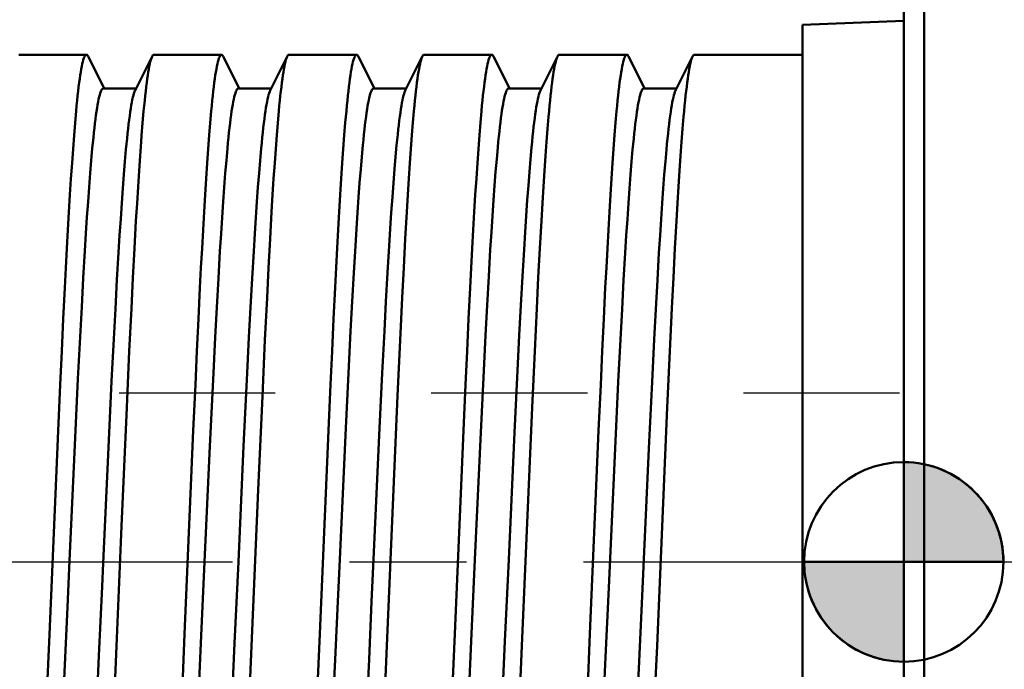
# Model space of a CAD drawing. Extents: x -61 to 71, y -36 to 36.
# Drawn here: x -13 to 1, y -2 to 8 of the extents above; entities that cross this region are included whole.
import ezdxf

# ---------------------------------------------------------------- set-up
doc = ezdxf.new("R2010")
doc.units = 0
doc.header["$LTSCALE"] = 23.1
doc.header["$PDMODE"] = 3
doc.header["$PDSIZE"] = 0.3125
doc.linetypes.add('CENTER', pattern=[0.6, 0.375, -0.075, 0.075, -0.075])
doc.linetypes.add('HIDDEN', pattern=[0.2, 0.1, -0.1])
doc.layers.get('Defpoints').update_dxf_attribs({"linetype": 'CONTINUOUS'})
for name, color, linetype, lineweight in [('1', 4, 'BYBLOCK', 50), ('4', 2, 'CENTER', 25), ('NOCUT', 7, 'BYBLOCK', 25), ('SK1', 4, 'BYBLOCK', 50), ('SK2', 7, 'BYBLOCK', 25), ('SK4', 2, 'CENTER', 25)]:
    doc.layers.add(name, color=color, linetype=linetype, lineweight=lineweight)
doc.layers.add('3', color=1, linetype='HIDDEN')
doc.styles.get("Standard").update_dxf_attribs({"font": 'monos.ttf', "width": 0.8, "height": 3.5})
doc.dimstyles.get("Standard").update_dxf_attribs({"dimtxt": 3.5, "dimasz": 4.57, "dimexe": 0.18, "dimexo": 0.0625, "dimgap": 0.09, "dimtad": 1, "dimdec": 3, "dimdsep": 46, "dimtxsty": 'STANDARD', "dimcen": 0.09, "dimadec": 0, "dimazin": 0, "dimtp": 0.01, "dimtm": 0.01, "dimtfac": 1, "dimtdec": 3, "dimtofl": 0, "dimtmove": 0, "dimatfit": 0, "dimfxl": 1, "dimtolj": 1, "dimarcsym": 0})

# ---------------------------------------------------------------- blocks, each defined once
blk = doc.blocks.new('cero_point')
at = {"layer": '1', "linetype": 'ByBlock', "lineweight": 50}
h = blk.add_hatch(color=256, dxfattribs=at)
h.paths.add_polyline_path([(0, 0), (-2.951, 0, 0.414214), (0, -2.951)])
h.paths.add_polyline_path([(0, 2.951), (0, 0), (2.951, 0, 0.414214)])
for p, q in [((0, -2.951), (0, 2.951)), ((2.951, 0), (-2.951, 0))]:
    blk.add_line(p, q, dxfattribs=at)
for points in [[(0, 0), (2.951, 0, 0.414214), (0, 2.951)], [(0, -2.951), (0, 0), (-2.951, 0, 0.414214)]]:
    blk.add_lwpolyline(points, format="xyb", close=True, dxfattribs=at)
blk.add_circle((0, 0), 2.951, dxfattribs=at)
blk = doc.blocks.new('*D29')
at = {"layer": 'Defpoints', "color": 0, "transparency": 16777216}
for p in [(0, 23.378), (0, 11.6), (-17.1, 7)]:
    blk.add_point(p, dxfattribs=at)
at = {"layer": 'SK2', "color": 0, "lineweight": -2, "transparency": 16777216}
for p, q in [((-17.1, 7.062), (-17.1, 23.558)), ((0, 11.662), (0, 23.558)), ((-14.6, 23.378), (-2.5, 23.378))]:
    blk.add_line(p, q, dxfattribs=at)
at = {"layer": 'SK2', "color": 0, "transparency": 16777216}
for points in [[(-14.6, 23.794), (-14.6, 22.961), (-17.1, 23.378)], [(-2.5, 23.794), (-2.5, 22.961), (0, 23.378)]]:
    blk.add_solid(points, dxfattribs=at)
at = {"layer": 'SK2', "color": 0, "transparency": 16777216, "insert": (-8.55, 25.229), "char_height": 3.5, "attachment_point": 5}
blk.add_mtext('\\A1;17.1', dxfattribs=at)
blk = doc.blocks.new('*D30')
at = {"layer": 'Defpoints', "color": 0, "transparency": 16777216}
for p in [(0.3, 11.9), (-35.741, -11.9), (0.3, -11.9)]:
    blk.add_point(p, dxfattribs=at)
at = {"layer": 'SK2', "color": 0, "lineweight": -2, "transparency": 16777216}
for p, q in [((0.238, 11.9), (-35.921, 11.9)), ((-35.741, 9.4), (-35.741, -9.4)), ((0.238, -11.9), (-35.921, -11.9))]:
    blk.add_line(p, q, dxfattribs=at)
at = {"layer": 'SK2', "color": 0, "transparency": 16777216}
for points in [[(-36.158, 9.4), (-35.325, 9.4), (-35.741, 11.9)], [(-36.158, -9.4), (-35.325, -9.4), (-35.741, -11.9)]]:
    blk.add_solid(points, dxfattribs=at)
at = {"layer": 'SK2', "color": 0, "transparency": 16777216, "insert": (-37.694, 0), "char_height": 3.5, "attachment_point": 5, "rotation": 90}
blk.add_mtext('\\A1;%%C23.8', dxfattribs=at)

msp = doc.modelspace()

# ---------------------------------------------------------------- linework, layer by layer
at = {"layer": '1'}
for p, q in [((0.3, 11.9), (0.3, -11.9)), ((0, 11.6), (0, -11.6))]:
    msp.add_line(p, q, dxfattribs=at)
at = {"layer": '3'}
msp.add_line((-16.234, 2.5), (14.9, 2.5), dxfattribs=at)
at = {"layer": '4'}
msp.add_line((0.3, 0), (32.7, 0), dxfattribs=at)
at = {"layer": 'NOCUT'}
msp.add_lwpolyline([(31.1751, 10.5217, 0.4640785), (30.6218, 11.346), (23.1765, 12.1732, 0.0403098), (22.6938, 12.1878), (17.0404, 11.902), (16.9596, 11.9), (1.5, 11.9), (0.3, 11.9), (0, 11.6), (0, 0), (30.2419, 0), (30.2419, 7.0263, -0.069576), (30.3032, 7.4651)], format="xyb", close=True, dxfattribs=at)
at = {"layer": 'SK1'}
for p, q in [((0, 8), (-1.4989, 7.9437)), ((-1.4989, 7.9437), (-1.4989, -7.9437)), ((-12.1, 7.5), (-13.1, 7.5)), ((-12.073, 7.4731), (-11.8385, 7.0058)), ((-11.3789, 6.9712), (-11.127, 7.4731)), ((-10.1, 7.5), (-11.1, 7.5)), ((-10.073, 7.4731), (-9.8385, 7.0058)), ((-9.3789, 6.9712), (-9.127, 7.4731)), ((-8.1, 7.5), (-9.1, 7.5)), ((-8.073, 7.4731), (-7.8385, 7.0058)), ((-7.3789, 6.9712), (-7.127, 7.4731)), ((-6.1, 7.5), (-7.1, 7.5)), ((-6.073, 7.4731), (-5.8385, 7.0058)), ((-5.3789, 6.9712), (-5.127, 7.4731)), ((-4.1, 7.5), (-5.1, 7.5)), ((-4.073, 7.4731), (-3.8385, 7.0058)), ((-3.3789, 6.9712), (-3.127, 7.4731)), ((-1.4989, 7.5), (-3.1, 7.5)), ((-11.85, 7), (-11.3644, 7)), ((-11.8385, 7.0058), (-11.8356, 7)), ((-9.85, 7), (-9.3644, 7)), ((-9.8385, 7.0058), (-9.8356, 7)), ((-7.85, 7), (-7.3644, 7)), ((-7.8385, 7.0058), (-7.8356, 7)), ((-5.85, 7), (-5.3644, 7)), ((-5.8385, 7.0058), (-5.8356, 7)), ((-3.85, 7), (-3.3644, 7)), ((-3.8385, 7.0058), (-3.8356, 7)), ((-12.2516, 6.6652), (-12.2668, 6.4937)), ((-11.2668, 6.4937), (-11.2516, 6.6652)), ((-10.2515, 6.6662), (-10.2667, 6.4952)), ((-9.2667, 6.4952), (-9.2515, 6.6662)), ((-8.2515, 6.6669), (-8.2666, 6.496)), ((-7.2666, 6.496), (-7.2515, 6.6669)), ((-6.2514, 6.667), (-6.2666, 6.4961)), ((-5.2742, 6.4051), (-5.259, 6.5835)), ((-4.2515, 6.6667), (-4.2666, 6.4958)), ((-3.2742, 6.4047), (-3.259, 6.5831)), ((-12.2668, 6.4937), (-12.2819, 6.3077)), ((-10.2667, 6.4952), (-10.2818, 6.3093)), ((-9.2818, 6.3093), (-9.2667, 6.4952)), ((-8.2666, 6.496), (-8.2817, 6.3103)), ((-7.2817, 6.3103), (-7.2666, 6.496)), ((-6.2666, 6.4961), (-6.2817, 6.3105)), ((-4.2666, 6.4958), (-4.2818, 6.3101)), ((-12.2819, 6.3077), (-12.2971, 6.1078)), ((-10.2818, 6.3093), (-10.297, 6.1094)), ((-9.297, 6.1094), (-9.2818, 6.3093)), ((-8.2817, 6.3103), (-8.2969, 6.1104)), ((-7.2969, 6.1104), (-7.2817, 6.3103)), ((-6.2817, 6.3105), (-6.2969, 6.1106)), ((-5.2893, 6.2123), (-5.2742, 6.4051)), ((-4.2818, 6.3101), (-4.2969, 6.1102)), ((-3.2893, 6.2119), (-3.2742, 6.4047)), ((-11.3046, 6.0026), (-11.2895, 6.2095)), ((-8.023, 5.9918), (-8.0072, 6.1632)), ((-7.523, 5.9918), (-7.5072, 6.1632)), ((-6.0261, 5.9558), (-6.0104, 6.1301)), ((-5.5261, 5.9558), (-5.5104, 6.1301)), ((-5.3044, 6.0055), (-5.2893, 6.2123)), ((-3.3045, 6.0051), (-3.2893, 6.2119)), ((-12.2971, 6.1078), (-12.3122, 5.894)), ((-12.0277, 5.9372), (-12.012, 6.1126)), ((-11.5291, 5.9207), (-11.5134, 6.0976)), ((-11.3198, 5.7819), (-11.3046, 6.0026)), ((-10.297, 6.1094), (-10.3121, 5.8955)), ((-10.0277, 5.9376), (-10.0119, 6.1134)), ((-9.5277, 5.9376), (-9.5119, 6.1134)), ((-9.3121, 5.8955), (-9.297, 6.1094)), ((-8.2969, 6.1104), (-8.312, 5.8967)), ((-8.0387, 5.8058), (-8.023, 5.9918)), ((-7.5387, 5.8058), (-7.523, 5.9918)), ((-7.312, 5.8967), (-7.2969, 6.1104)), ((-6.2969, 6.1106), (-6.312, 5.897)), ((-5.3196, 5.7852), (-5.3044, 6.0055)), ((-4.2969, 6.1102), (-4.312, 5.8967)), ((-4.0292, 5.9192), (-4.0135, 6.0965)), ((-3.5292, 5.9192), (-3.5135, 6.0965)), ((-3.3196, 5.7849), (-3.3045, 6.0051)), ((-12.3122, 5.894), (-12.3274, 5.6666)), ((-12.0434, 5.7475), (-12.0277, 5.9372)), ((-11.5448, 5.7295), (-11.5291, 5.9207)), ((-10.3121, 5.8955), (-10.3273, 5.6682)), ((-10.0434, 5.7473), (-10.0277, 5.9376)), ((-9.5434, 5.7473), (-9.5277, 5.9376)), ((-9.3273, 5.6682), (-9.3121, 5.8955)), ((-8.312, 5.8967), (-8.3272, 5.6696)), ((-7.3272, 5.6696), (-7.312, 5.8967)), ((-6.312, 5.897), (-6.3272, 5.67)), ((-6.0418, 5.7669), (-6.0261, 5.9558)), ((-5.5418, 5.7669), (-5.5261, 5.9558)), ((-4.312, 5.8967), (-4.3272, 5.6698)), ((-4.045, 5.7274), (-4.0292, 5.9192)), ((-3.545, 5.7274), (-3.5292, 5.9192)), ((-12.0591, 5.5437), (-12.0434, 5.7475)), ((-11.5605, 5.5244), (-11.5448, 5.7295)), ((-11.3349, 5.5481), (-11.3198, 5.7819)), ((-10.0591, 5.5429), (-10.0434, 5.7473)), ((-9.5591, 5.5429), (-9.5434, 5.7473)), ((-8.0544, 5.6057), (-8.0387, 5.8058)), ((-7.5544, 5.6057), (-7.5387, 5.8058)), ((-6.0575, 5.564), (-6.0418, 5.7669)), ((-5.5575, 5.564), (-5.5418, 5.7669)), ((-5.3347, 5.5514), (-5.3196, 5.7852)), ((-4.0607, 5.5217), (-4.045, 5.7274)), ((-3.5607, 5.5217), (-3.545, 5.7274)), ((-3.3347, 5.5513), (-3.3196, 5.7849)), ((-12.3274, 5.6666), (-12.3425, 5.4265)), ((-12.0747, 5.3266), (-12.0591, 5.5437)), ((-11.3501, 5.3018), (-11.3349, 5.5481)), ((-10.3273, 5.6682), (-10.3424, 5.4281)), ((-10.0748, 5.3251), (-10.0591, 5.5429)), ((-9.5748, 5.3251), (-9.5591, 5.5429)), ((-9.3424, 5.4281), (-9.3273, 5.6682)), ((-8.3272, 5.6696), (-8.3423, 5.4297)), ((-8.0701, 5.3918), (-8.0544, 5.6057)), ((-7.5701, 5.3918), (-7.5544, 5.6057)), ((-7.3423, 5.4297), (-7.3272, 5.6696)), ((-6.3272, 5.67), (-6.3423, 5.4296)), ((-6.0733, 5.3475), (-6.0575, 5.564)), ((-5.5733, 5.3475), (-5.5575, 5.564)), ((-5.3499, 5.3046), (-5.3347, 5.5514)), ((-4.3272, 5.6698), (-4.3423, 5.4297)), ((-3.3499, 5.3049), (-3.3347, 5.5513)), ((-12.3425, 5.4265), (-12.3577, 5.1742)), ((-11.5762, 5.3058), (-11.5605, 5.5244)), ((-10.3424, 5.4281), (-10.3576, 5.1757)), ((-9.3576, 5.1757), (-9.3424, 5.4281)), ((-8.3423, 5.4297), (-8.3575, 5.1775)), ((-7.3575, 5.1775), (-7.3423, 5.4297)), ((-6.3423, 5.4296), (-6.3575, 5.1765)), ((-4.3423, 5.4297), (-4.3575, 5.177)), ((-4.0764, 5.3026), (-4.0607, 5.5217)), ((-3.5764, 5.3026), (-3.5607, 5.5217)), ((-12.0904, 5.0965), (-12.0747, 5.3266)), ((-11.5919, 5.0743), (-11.5762, 5.3058)), ((-11.3652, 5.0436), (-11.3501, 5.3018)), ((-10.0906, 5.0943), (-10.0748, 5.3251)), ((-9.5906, 5.0943), (-9.5748, 5.3251)), ((-8.0858, 5.1648), (-8.0701, 5.3918)), ((-7.5858, 5.1648), (-7.5701, 5.3918)), ((-6.089, 5.1179), (-6.0733, 5.3475)), ((-5.589, 5.1179), (-5.5733, 5.3475)), ((-5.3651, 5.0455), (-5.3499, 5.3046)), ((-4.0921, 5.0705), (-4.0764, 5.3026)), ((-3.5921, 5.0705), (-3.5764, 5.3026)), ((-3.3651, 5.0461), (-3.3499, 5.3049)), ((-12.3577, 5.1742), (-12.3728, 4.9101)), ((-10.3576, 5.1757), (-10.3727, 4.9115)), ((-9.3803, 4.7752), (-9.3576, 5.1757)), ((-8.3575, 5.1775), (-8.3726, 4.9136)), ((-8.1016, 4.9252), (-8.0858, 5.1648)), ((-7.6016, 4.9252), (-7.5858, 5.1648)), ((-7.3802, 4.7774), (-7.3575, 5.1775)), ((-6.3575, 5.1765), (-6.3727, 4.9117)), ((-6.1047, 4.8759), (-6.089, 5.1179)), ((-5.6047, 4.8759), (-5.589, 5.1179)), ((-4.3575, 5.177), (-4.3727, 4.9124)), ((-12.1061, 4.854), (-12.0904, 5.0965)), ((-11.6076, 4.8306), (-11.5919, 5.0743)), ((-11.388, 4.6348), (-11.3652, 5.0436)), ((-10.1063, 4.851), (-10.0906, 5.0943)), ((-9.6063, 4.851), (-9.5906, 5.0943)), ((-5.3879, 4.6361), (-5.3651, 5.0455)), ((-4.1079, 4.826), (-4.0921, 5.0705)), ((-3.6079, 4.826), (-3.5921, 5.0705)), ((-3.3878, 4.637), (-3.3651, 5.0461)), ((-12.3728, 4.9101), (-12.388, 4.6348)), ((-12.1218, 4.5998), (-12.1061, 4.854)), ((-11.6233, 4.575), (-11.6076, 4.8306)), ((-10.3727, 4.9115), (-10.3879, 4.6362)), ((-10.122, 4.5959), (-10.1063, 4.851)), ((-9.622, 4.5959), (-9.6063, 4.851)), ((-8.3726, 4.9136), (-8.3878, 4.6385)), ((-8.1173, 4.6736), (-8.1016, 4.9252)), ((-7.6173, 4.6736), (-7.6016, 4.9252)), ((-6.3727, 4.9117), (-6.3879, 4.6361)), ((-6.1204, 4.6219), (-6.1047, 4.8759)), ((-5.6204, 4.6219), (-5.6047, 4.8759)), ((-4.3727, 4.9124), (-4.3878, 4.637)), ((-4.1236, 4.5698), (-4.1079, 4.826)), ((-3.6236, 4.5698), (-3.6079, 4.826)), ((-9.403, 4.3505), (-9.3803, 4.7752)), ((-8.1409, 4.275), (-8.1173, 4.6736)), ((-7.6409, 4.275), (-7.6173, 4.6736)), ((-7.4029, 4.3529), (-7.3802, 4.7774)), ((-12.388, 4.6348), (-12.4031, 4.3491)), ((-12.1453, 4.1977), (-12.1218, 4.5998)), ((-11.6468, 4.1711), (-11.6233, 4.575)), ((-11.4107, 4.2026), (-11.388, 4.6348)), ((-10.3879, 4.6362), (-10.403, 4.3505)), ((-10.1456, 4.1924), (-10.122, 4.5959)), ((-9.6456, 4.1924), (-9.622, 4.5959)), ((-8.3878, 4.6385), (-8.4029, 4.3529)), ((-6.3879, 4.6361), (-6.403, 4.3503)), ((-6.144, 4.2201), (-6.1204, 4.6219)), ((-5.644, 4.2201), (-5.6204, 4.6219)), ((-5.4106, 4.2038), (-5.3879, 4.6361)), ((-4.3878, 4.637), (-4.403, 4.3513)), ((-4.1472, 4.1647), (-4.1236, 4.5698)), ((-3.6472, 4.1647), (-3.6236, 4.5698)), ((-3.4106, 4.2048), (-3.3878, 4.637)), ((-12.4031, 4.3491), (-12.4182, 4.0538)), ((-10.403, 4.3505), (-10.4182, 4.0549)), ((-9.4258, 3.9036), (-9.403, 4.3505)), ((-8.4029, 4.3529), (-8.418, 4.0576)), ((-8.1645, 3.853), (-8.1409, 4.275)), ((-7.6645, 3.853), (-7.6409, 4.275)), ((-7.4256, 3.9063), (-7.4029, 4.3529)), ((-6.403, 4.3503), (-6.4182, 4.0548)), ((-4.403, 4.3513), (-4.4181, 4.0558)), ((-12.1688, 3.7728), (-12.1453, 4.1977)), ((-11.6703, 3.7444), (-11.6468, 4.1711)), ((-11.4334, 3.7493), (-11.4107, 4.2026)), ((-10.1692, 3.766), (-10.1456, 4.1924)), ((-9.6692, 3.766), (-9.6456, 4.1924)), ((-6.1676, 3.7951), (-6.144, 4.2201)), ((-5.6676, 3.7951), (-5.644, 4.2201)), ((-5.4333, 3.7497), (-5.4106, 4.2038)), ((-4.1708, 3.7368), (-4.1472, 4.1647)), ((-3.6708, 3.7368), (-3.6472, 4.1647)), ((-3.4333, 3.7505), (-3.4106, 4.2048)), ((-12.4182, 4.0538), (-12.4409, 3.5937)), ((-10.4182, 4.0549), (-10.4409, 3.5944)), ((-8.418, 4.0576), (-8.4408, 3.597)), ((-6.4182, 4.0548), (-6.4409, 3.5939)), ((-4.4181, 4.0558), (-4.4409, 3.5946)), ((-9.4561, 3.2773), (-9.4258, 3.9036)), ((-8.1881, 3.4098), (-8.1645, 3.853)), ((-7.6881, 3.4098), (-7.6645, 3.853)), ((-7.4559, 3.28), (-7.4256, 3.9063)), ((-6.1912, 3.3492), (-6.1676, 3.7951)), ((-5.6912, 3.3492), (-5.6676, 3.7951)), ((-12.1923, 3.3272), (-12.1688, 3.7728)), ((-11.6939, 3.2972), (-11.6703, 3.7444)), ((-11.4637, 3.1148), (-11.4334, 3.7493)), ((-10.1928, 3.3188), (-10.1692, 3.766)), ((-9.6928, 3.3188), (-9.6692, 3.766)), ((-5.4637, 3.115), (-5.4333, 3.7497)), ((-4.1943, 3.2883), (-4.1708, 3.7368)), ((-3.6943, 3.2883), (-3.6708, 3.7368)), ((-3.4637, 3.1152), (-3.4333, 3.7505)), ((-12.4409, 3.5937), (-12.4637, 3.1148)), ((-10.4409, 3.5944), (-10.4636, 3.1158)), ((-8.4408, 3.597), (-8.4635, 3.1187)), ((-6.4409, 3.5939), (-6.4637, 3.115)), ((-4.4409, 3.5946), (-4.4637, 3.1152)), ((-8.2195, 2.7902), (-8.1881, 3.4098)), ((-7.7195, 2.7902), (-7.6881, 3.4098)), ((-12.2237, 2.7053), (-12.1923, 3.3272)), ((-11.7253, 2.6733), (-11.6939, 3.2972)), ((-10.2242, 2.6947), (-10.1928, 3.3188)), ((-9.7242, 2.6947), (-9.6928, 3.3188)), ((-9.4939, 2.453), (-9.4561, 3.2773)), ((-7.4938, 2.4566), (-7.4559, 3.28)), ((-6.2226, 2.7266), (-6.1912, 3.3492)), ((-5.7226, 2.7266), (-5.6912, 3.3492)), ((-4.2258, 2.6628), (-4.1943, 3.2883)), ((-3.7258, 2.6628), (-3.6943, 3.2883)), ((-12.4637, 3.1148), (-12.4864, 2.6197)), ((-11.5016, 2.2826), (-11.4637, 3.1148)), ((-10.4636, 3.1158), (-10.4864, 2.6209)), ((-8.4635, 3.1187), (-8.4862, 2.6244)), ((-6.4637, 3.115), (-6.4864, 2.6209)), ((-5.5015, 2.284), (-5.4637, 3.115)), ((-4.4637, 3.1152), (-4.4864, 2.621)), ((-3.5015, 2.2841), (-3.4637, 3.1152)), ((-8.2588, 1.9782), (-8.2195, 2.7902)), ((-7.7588, 1.9782), (-7.7195, 2.7902)), ((-12.2707, 1.7252), (-12.2237, 2.7053)), ((-11.7723, 1.6908), (-11.7253, 2.6733)), ((-10.2714, 1.7113), (-10.2242, 2.6947)), ((-9.7714, 1.7113), (-9.7242, 2.6947)), ((-8.4862, 2.6244), (-8.5165, 1.9451)), ((-6.2619, 1.9117), (-6.2226, 2.7266)), ((-5.7619, 1.9117), (-5.7226, 2.7266)), ((-4.273, 1.6778), (-4.2258, 2.6628)), ((-3.773, 1.6778), (-3.7258, 2.6628)), ((-12.4864, 2.6197), (-12.5167, 1.9398)), ((-10.4864, 2.6209), (-10.5167, 1.9412)), ((-6.4864, 2.6209), (-6.5166, 1.9418)), ((-4.4864, 2.621), (-4.5166, 1.9419)), ((-9.5545, 1.0675), (-9.4939, 2.453)), ((-7.5544, 1.0718), (-7.4938, 2.4566)), ((-11.5775, 0.5299), (-11.5016, 2.2826)), ((-5.653, -1.242), (-5.5015, 2.284)), ((-3.6529, -1.2409), (-3.5015, 2.2841)), ((-12.5167, 1.9398), (-12.5471, 1.2404)), ((-10.5167, 1.9412), (-10.547, 1.2438)), ((-8.5165, 1.9451), (-8.5468, 1.248)), ((-6.5166, 1.9418), (-6.5469, 1.2447)), ((-4.5166, 1.9419), (-4.5469, 1.2449)), ((-10.35, 0), (-10.2714, 1.7113)), ((-9.85, 0), (-9.7714, 1.7113)), ((-4.3673, -0.3802), (-4.273, 1.6778)), ((-3.883, -0.7248), (-3.773, 1.6778)), ((-12.5471, 1.2404), (-12.6456, -1.0718)), ((-10.547, 1.2438), (-10.6455, -1.0674)), ((-8.5468, 1.248), (-8.6453, -1.0634)), ((-6.5469, 1.2447), (-6.6454, -1.0653)), ((-4.5469, 1.2449), (-4.6453, -1.0644)), ((-9.653, -1.2438), (-9.5545, 1.0675)), ((-7.6529, -1.2404), (-7.5544, 1.0718)), ((-11.6532, -1.248), (-11.5775, 0.5299)), ((-10.4049, -1.2009), (-10.35, 0)), ((-9.9049, -1.2019), (-9.85, 0)), ((-11.9136, -1.389), (-11.8665, -0.3628)), ((-4.4145, -1.408), (-4.3673, -0.3802)), ((-12.4197, -1.5203), (-12.3805, -0.6694)), ((-8.416, -1.4419), (-8.3767, -0.5871)), ((-7.916, -1.4419), (-7.8767, -0.5871)), ((-3.9223, -1.5769), (-3.883, -0.7248)), ((-12.6456, -1.0718), (-12.7062, -2.4565)), ((-10.6455, -1.0674), (-10.7061, -2.453)), ((-8.6453, -1.0634), (-8.706, -2.4518)), ((-6.6454, -1.0653), (-6.706, -2.4526)), ((-4.6453, -1.0644), (-4.706, -2.4508)), ((-11.6835, -1.9451), (-11.6532, -1.248)), ((-10.4362, -1.8733), (-10.4049, -1.2009)), ((-9.9363, -1.8749), (-9.9049, -1.2019)), ((-9.6833, -1.9412), (-9.653, -1.2438)), ((-7.6833, -1.9399), (-7.6529, -1.2404)), ((-6.4349, -1.8451), (-6.4035, -1.1701)), ((-5.9349, -1.8451), (-5.9035, -1.1701)), ((-5.6833, -1.9408), (-5.653, -1.242)), ((-3.6832, -1.9391), (-3.6529, -1.2409)), ((-11.945, -2.0576), (-11.9136, -1.389)), ((-8.4475, -2.1104), (-8.416, -1.4419)), ((-7.9475, -2.1104), (-7.916, -1.4419)), ((-4.4459, -2.0774), (-4.4145, -1.408)), ((-12.451, -2.185), (-12.4197, -1.5203)), ((-3.9538, -2.2419), (-3.9223, -1.5769))]:
    msp.add_line(p, q, dxfattribs=at)
for points in [[(-12.1, 7.5), (-12.1076, 7.4979), (-12.1151, 7.4915), (-12.1227, 7.4809), (-12.1303, 7.4661), (-12.1378, 7.4471), (-12.1454, 7.4238), (-12.153, 7.3963), (-12.1606, 7.3645), (-12.1682, 7.3286), (-12.1758, 7.2886), (-12.1833, 7.2444), (-12.1909, 7.1961), (-12.1985, 7.1438), (-12.2061, 7.0875), (-12.2136, 7.0271), (-12.2212, 6.9626), (-12.2288, 6.8941), (-12.2364, 6.8217), (-12.244, 6.7454), (-12.2516, 6.6652)], [(-12.073, 7.4731), (-12.0773, 7.4809), (-12.0849, 7.4915), (-12.0924, 7.4979), (-12.1, 7.5)], [(-11.2516, 6.6652), (-11.244, 6.7454), (-11.2364, 6.8217), (-11.2288, 6.8941), (-11.2212, 6.9626), (-11.2136, 7.0271), (-11.2061, 7.0875), (-11.1985, 7.1438), (-11.1909, 7.1961), (-11.1833, 7.2444), (-11.1758, 7.2886), (-11.1682, 7.3286), (-11.1606, 7.3645), (-11.153, 7.3963), (-11.1454, 7.4238), (-11.1378, 7.4471), (-11.1303, 7.4661), (-11.127, 7.4731)], [(-11.127, 7.4731), (-11.1227, 7.4809), (-11.1151, 7.4915), (-11.1076, 7.4979), (-11.1, 7.5)], [(-10.1, 7.5), (-10.1076, 7.4979), (-10.1151, 7.4915), (-10.1227, 7.4809), (-10.1303, 7.4661), (-10.1379, 7.447), (-10.1454, 7.4237), (-10.153, 7.3962), (-10.1606, 7.3645), (-10.1682, 7.3286), (-10.1758, 7.2886), (-10.1833, 7.2444), (-10.1909, 7.1961), (-10.1985, 7.1438), (-10.2061, 7.0874), (-10.2136, 7.0271), (-10.2212, 6.9627), (-10.2288, 6.8944), (-10.2364, 6.8221), (-10.2439, 6.7461), (-10.2515, 6.6662)], [(-10.073, 7.4731), (-10.0773, 7.4809), (-10.0849, 7.4915), (-10.0924, 7.4979), (-10.1, 7.5)], [(-9.2515, 6.6662), (-9.2439, 6.7461), (-9.2364, 6.8221), (-9.2288, 6.8944), (-9.2212, 6.9627), (-9.2136, 7.0271), (-9.2061, 7.0874), (-9.1985, 7.1438), (-9.1909, 7.1961), (-9.1833, 7.2444), (-9.1758, 7.2886), (-9.1682, 7.3286), (-9.1606, 7.3645), (-9.153, 7.3962), (-9.1454, 7.4237), (-9.1379, 7.447), (-9.1303, 7.4661), (-9.127, 7.4731)], [(-9.127, 7.4731), (-9.1227, 7.4809), (-9.1151, 7.4915), (-9.1076, 7.4979), (-9.1, 7.5)], [(-8.1, 7.5), (-8.1076, 7.4979), (-8.1151, 7.4915), (-8.1227, 7.4809), (-8.1303, 7.4661), (-8.1379, 7.447), (-8.1454, 7.4237), (-8.153, 7.3962), (-8.1606, 7.3646), (-8.1682, 7.3287), (-8.1757, 7.2887), (-8.1833, 7.2446), (-8.1909, 7.1964), (-8.1984, 7.1441), (-8.206, 7.0878), (-8.2136, 7.0275), (-8.2212, 6.9632), (-8.2287, 6.8949), (-8.2363, 6.8227), (-8.2439, 6.7467), (-8.2515, 6.6669)], [(-8.073, 7.4731), (-8.0773, 7.4809), (-8.0849, 7.4915), (-8.0924, 7.4979), (-8.1, 7.5)], [(-7.2515, 6.6669), (-7.2439, 6.7467), (-7.2363, 6.8227), (-7.2287, 6.8949), (-7.2212, 6.9632), (-7.2136, 7.0275), (-7.206, 7.0878), (-7.1984, 7.1441), (-7.1909, 7.1964), (-7.1833, 7.2446), (-7.1757, 7.2887), (-7.1682, 7.3287), (-7.1606, 7.3646), (-7.153, 7.3962), (-7.1454, 7.4237), (-7.1379, 7.447), (-7.1303, 7.4661), (-7.127, 7.4731)], [(-7.127, 7.4731), (-7.1227, 7.4809), (-7.1151, 7.4915), (-7.1076, 7.4979), (-7.1, 7.5)], [(-6.1, 7.5), (-6.1076, 7.4979), (-6.1151, 7.4915), (-6.1227, 7.4809), (-6.1303, 7.466), (-6.1379, 7.4469), (-6.1455, 7.4236), (-6.153, 7.3961), (-6.1606, 7.3645), (-6.1682, 7.3287), (-6.1757, 7.2887), (-6.1833, 7.2446), (-6.1909, 7.1964), (-6.1984, 7.1441), (-6.206, 7.0879), (-6.2136, 7.0276), (-6.2212, 6.9632), (-6.2287, 6.895), (-6.2363, 6.8228), (-6.2439, 6.7468), (-6.2514, 6.667)], [(-6.073, 7.4731), (-6.0772, 7.4809), (-6.0848, 7.4915), (-6.0924, 7.4979), (-6.1, 7.5)], [(-5.259, 6.5835), (-5.2514, 6.667), (-5.2439, 6.7468), (-5.2363, 6.8228), (-5.2287, 6.895), (-5.2212, 6.9632), (-5.2136, 7.0276), (-5.206, 7.0879), (-5.1984, 7.1441), (-5.1909, 7.1964), (-5.1833, 7.2446), (-5.1757, 7.2887), (-5.1682, 7.3287), (-5.1606, 7.3645), (-5.153, 7.3961), (-5.1455, 7.4236), (-5.1379, 7.4469), (-5.1303, 7.466), (-5.127, 7.4731)], [(-5.127, 7.4731), (-5.1227, 7.4809), (-5.1151, 7.4915), (-5.1076, 7.4979), (-5.1, 7.5)], [(-4.1, 7.5), (-4.1076, 7.4979), (-4.1151, 7.4915), (-4.1227, 7.4809), (-4.1303, 7.466), (-4.1379, 7.4469), (-4.1455, 7.4236), (-4.1531, 7.396), (-4.1606, 7.3643), (-4.1682, 7.3284), (-4.1758, 7.2884), (-4.1834, 7.2443), (-4.1909, 7.1962), (-4.1985, 7.1439), (-4.206, 7.0876), (-4.2136, 7.0273), (-4.2212, 6.963), (-4.2288, 6.8947), (-4.2363, 6.8225), (-4.2439, 6.7465), (-4.2515, 6.6667)], [(-4.073, 7.4731), (-4.0773, 7.4809), (-4.0848, 7.4915), (-4.0924, 7.4979), (-4.1, 7.5)], [(-3.259, 6.5831), (-3.2515, 6.6667), (-3.2439, 6.7465), (-3.2363, 6.8225), (-3.2288, 6.8947), (-3.2212, 6.963), (-3.2136, 7.0273), (-3.206, 7.0876), (-3.1985, 7.1439), (-3.1909, 7.1962), (-3.1834, 7.2443), (-3.1758, 7.2884), (-3.1682, 7.3284), (-3.1606, 7.3643), (-3.1531, 7.396), (-3.1455, 7.4236), (-3.1379, 7.4469), (-3.1303, 7.466), (-3.127, 7.4731)], [(-3.127, 7.4731), (-3.1227, 7.4809), (-3.1151, 7.4915), (-3.1076, 7.4979), (-3.1, 7.5)], [(-12.012, 6.1126), (-12.0042, 6.1948), (-11.9963, 6.2732), (-11.9885, 6.3477), (-11.9807, 6.4185), (-11.9728, 6.4853), (-11.965, 6.5482), (-11.9571, 6.6072), (-11.9493, 6.6621), (-11.9415, 6.713), (-11.9336, 6.7598), (-11.9258, 6.8025), (-11.9179, 6.8411), (-11.9101, 6.8756), (-11.9023, 6.9059), (-11.8944, 6.9319), (-11.8866, 6.9538), (-11.8787, 6.9715), (-11.8709, 6.9849), (-11.8631, 6.9941), (-11.8552, 6.9991), (-11.85, 7)], [(-10.0119, 6.1134), (-10.0041, 6.1957), (-9.9962, 6.2743), (-9.9884, 6.349), (-9.9805, 6.4199), (-9.9726, 6.4868), (-9.9648, 6.5498), (-9.9569, 6.6088), (-9.9491, 6.6638), (-9.9412, 6.7147), (-9.9333, 6.7615), (-9.9255, 6.8042), (-9.9176, 6.8427), (-9.9097, 6.877), (-9.9019, 6.9072), (-9.894, 6.9332), (-9.8862, 6.9549), (-9.8783, 6.9723), (-9.8704, 6.9856), (-9.8626, 6.9945), (-9.8547, 6.9992), (-9.85, 7)], [(-8.0072, 6.1632), (-7.9994, 6.2433), (-7.9915, 6.3196), (-7.9836, 6.392), (-7.9758, 6.4605), (-7.9679, 6.5251), (-7.9601, 6.5857), (-7.9522, 6.6423), (-7.9443, 6.6948), (-7.9365, 6.7433), (-7.9286, 6.7876), (-7.9208, 6.8278), (-7.9129, 6.8638), (-7.905, 6.8956), (-7.8972, 6.9233), (-7.8893, 6.9467), (-7.8814, 6.9659), (-7.8736, 6.9808), (-7.8657, 6.9915), (-7.8579, 6.9979), (-7.85, 7)], [(-6.0104, 6.1301), (-6.0025, 6.2117), (-5.9947, 6.2895), (-5.9868, 6.3635), (-5.9789, 6.4336), (-5.9711, 6.4997), (-5.9632, 6.5619), (-5.9553, 6.6201), (-5.9475, 6.6743), (-5.9396, 6.7244), (-5.9318, 6.7703), (-5.9239, 6.8122), (-5.916, 6.8499), (-5.9082, 6.8834), (-5.9003, 6.9127), (-5.8925, 6.9378), (-5.8846, 6.9587), (-5.8767, 6.9753), (-5.8689, 6.9877), (-5.861, 6.9958), (-5.8531, 6.9997), (-5.85, 7)], [(-4.0135, 6.0965), (-4.0057, 6.1796), (-3.9978, 6.2589), (-3.9899, 6.3344), (-3.9821, 6.406), (-3.9742, 6.4738), (-3.9664, 6.5375), (-3.9585, 6.5973), (-3.9506, 6.6531), (-3.9428, 6.7048), (-3.9349, 6.7524), (-3.927, 6.796), (-3.9192, 6.8353), (-3.9113, 6.8705), (-3.9035, 6.9015), (-3.8956, 6.9283), (-3.8877, 6.9509), (-3.8799, 6.9692), (-3.872, 6.9833), (-3.8642, 6.9931), (-3.8563, 6.9986), (-3.85, 7)], [(-11.5134, 6.0976), (-11.5056, 6.1804), (-11.4977, 6.2596), (-11.4899, 6.3349), (-11.482, 6.4064), (-11.4742, 6.474), (-11.4663, 6.5376), (-11.4585, 6.5973), (-11.4506, 6.653), (-11.4428, 6.7046), (-11.435, 6.7522), (-11.4271, 6.7956), (-11.4193, 6.8349), (-11.4114, 6.8701), (-11.4036, 6.9011), (-11.3957, 6.9279), (-11.3879, 6.9505), (-11.38, 6.9689), (-11.3789, 6.9712)], [(-9.5119, 6.1134), (-9.5041, 6.1957), (-9.4962, 6.2743), (-9.4884, 6.349), (-9.4805, 6.4199), (-9.4726, 6.4868), (-9.4648, 6.5498), (-9.4569, 6.6088), (-9.4491, 6.6638), (-9.4412, 6.7147), (-9.4333, 6.7615), (-9.4255, 6.8042), (-9.4176, 6.8427), (-9.4097, 6.877), (-9.4019, 6.9072), (-9.394, 6.9332), (-9.3862, 6.9549), (-9.3789, 6.9712)], [(-7.5072, 6.1632), (-7.4994, 6.2433), (-7.4915, 6.3196), (-7.4836, 6.392), (-7.4758, 6.4605), (-7.4679, 6.5251), (-7.4601, 6.5857), (-7.4522, 6.6423), (-7.4443, 6.6948), (-7.4365, 6.7433), (-7.4286, 6.7876), (-7.4208, 6.8278), (-7.4129, 6.8638), (-7.405, 6.8956), (-7.3972, 6.9233), (-7.3893, 6.9467), (-7.3814, 6.9659), (-7.3789, 6.9712)], [(-5.5104, 6.1301), (-5.5025, 6.2117), (-5.4947, 6.2895), (-5.4868, 6.3635), (-5.4789, 6.4336), (-5.4711, 6.4997), (-5.4632, 6.5619), (-5.4553, 6.6201), (-5.4475, 6.6743), (-5.4396, 6.7244), (-5.4318, 6.7703), (-5.4239, 6.8122), (-5.416, 6.8499), (-5.4082, 6.8834), (-5.4003, 6.9127), (-5.3925, 6.9378), (-5.3846, 6.9587), (-5.3789, 6.9712)], [(-3.5135, 6.0965), (-3.5057, 6.1796), (-3.4978, 6.2589), (-3.4899, 6.3344), (-3.4821, 6.406), (-3.4742, 6.4738), (-3.4664, 6.5375), (-3.4585, 6.5973), (-3.4506, 6.6531), (-3.4428, 6.7048), (-3.4349, 6.7524), (-3.427, 6.796), (-3.4192, 6.8353), (-3.4113, 6.8705), (-3.4035, 6.9015), (-3.3956, 6.9283), (-3.3877, 6.9509), (-3.3799, 6.9692), (-3.3789, 6.9712)], [(-11.2895, 6.2095), (-11.2819, 6.3077), (-11.2668, 6.4937)], [(-8.3767, -0.5871), (-8.3531, -0.0692), (-8.2588, 1.9782)], [(-7.8767, -0.5871), (-7.8531, -0.0692), (-7.7588, 1.9782)], [(-6.4035, -1.1701), (-6.3484, 0.0346), (-6.2619, 1.9117)], [(-5.9035, -1.1701), (-5.8484, 0.0346), (-5.7619, 1.9117)], [(-12.3805, -0.6694), (-12.3491, 0.0192), (-12.2707, 1.7252)], [(-11.8665, -0.3628), (-11.8508, -0.0178), (-11.7723, 1.6908)]]:
    msp.add_lwpolyline(points, dxfattribs=at)
at = {"layer": 'SK4'}
msp.add_line((-18.6, 0), (0.3, 0), dxfattribs=at)

# ---------------------------------------------------------------- block references
at = {"layer": '1', "xscale": 0.5, "yscale": 0.5, "zscale": 0.5}
msp.add_blockref('cero_point', (0, 0), dxfattribs=at)

# ---------------------------------------------------------------- dimensions: what is measured, and where the dimension line sits
at = {"layer": 'SK2'}
dim = msp.add_linear_dim(base=(0, 23.3777), p1=(-17.1, 7), p2=(0, 11.6), dimstyle='STANDARD', override={"dimasz": 2.5}, dxfattribs=at)
dim.commit()
dim.dimension.update_dxf_attribs({"geometry": '*D29', "text_midpoint": (-8.55, 25.2288)})
dim = msp.add_linear_dim(base=(-35.7413, -11.9), p1=(0.3, 11.9), p2=(0.3, -11.9), angle=90, text='%%C<>', dimstyle='STANDARD', override={"dimasz": 2.5}, dxfattribs=at)
dim.commit()
dim.dimension.update_dxf_attribs({"geometry": '*D30', "text_midpoint": (-37.6945, 0)})

doc.saveas('drawing.dxf')
